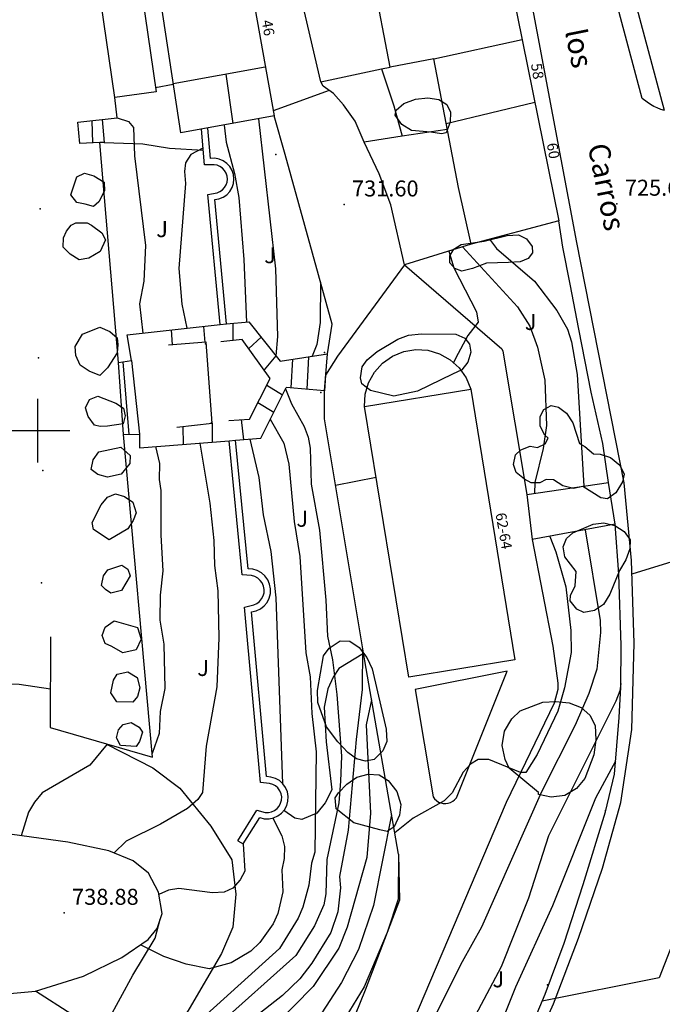
# Model space of a CAD drawing. Extents: x 277586 to 278313, y 4653197 to 4653703.
# Drawn here: x 278098 to 278159, y 4653246 to 4653339 of the extents above; entities that cross this region are included whole.
import ezdxf

# ---------------------------------------------------------------- set-up
doc = ezdxf.new("R2010")
doc.units = 0
doc.header["$MEASUREMENT"] = 0
for name, color, linetype in [('020200', 10, 'CONTINUOUS'), ('020400', 6, 'CONTINUOUS'), ('021220', 1, 'CONTINUOUS'), ('028112', 7, 'CONTINUOUS'), ('060202', 1, 'CONTINUOUS'), ('120500', 3, 'CONTINUOUS'), ('140302', 1, 'CONTINUOUS'), ('160101', 1, 'CONTINUOUS'), ('160301', 1, 'CONTINUOUS'), ('160302', 1, 'CONTINUOUS'), ('167104', 1, 'CONTINUOUS'), ('167202', 3, 'CONTINUOUS'), ('168114', 7, 'CONTINUOUS'), ('168116', 7, 'CONTINUOUS'), ('189301', 7, 'CONTINUOUS'), ('189401', 7, 'CONTINUOUS'), ('189704', 7, 'CONTINUOUS'), ('HOJAS', 7, 'CONTINUOUS')]:
    doc.layers.add(name, color=color, linetype=linetype)

msp = doc.modelspace()

# ---------------------------------------------------------------- linework, layer by layer
at = {"layer": '020200'}
for points, elevation in [([(278127.33, 4653331.94), (278122.07, 4653330.03)], 732), ([(278105.04, 4653329.1), (278105.12, 4653327.02)], 739), ([(278107.43, 4653329.37), (278108.48, 4653329.04), (278108.97, 4653328.47), (278109.06, 4653325.8), (278110.08, 4653317.4), (278109.92, 4653314.04), (278109.54, 4653311.91), (278109.83, 4653309.16)], 738), ([(278120.69, 4653329.28), (278122.28, 4653315.19), (278122.48, 4653308.83), (278122.32, 4653307.03), (278121.21, 4653305.71)], 734), ([(278115.48, 4653326.53), (278114.33, 4653325.94), (278113.84, 4653325.14), (278113.76, 4653324.32), (278113.85, 4653323.2), (278113.22, 4653315.24), (278113.49, 4653311.89), (278113.96, 4653309.61)], 737), ([(278142.38, 4653317.97), (278143.02, 4653317.1), (278146.6, 4653314.03), (278148.7, 4653311.29), (278149.7, 4653309.52), (278150.08, 4653308.34), (278150.61, 4653305.27), (278151.22, 4653294.78)], 728), ([(278139.83, 4653317.26), (278144.99, 4653311.62), (278146.14, 4653309.82), (278146.87, 4653307.83), (278147.57, 4653304.75), (278147.71, 4653300.49), (278147.42, 4653298.33), (278146.62, 4653295.13), (278146.6, 4653294.1)], 729), ([(278134.4, 4653315.58), (278128.11, 4653307), (278126.99, 4653305.22), (278126.9, 4653303.75)], 731), ([(278126.51, 4653313.95), (278126.47, 4653310.16), (278126.16, 4653308.09), (278125.73, 4653306.99)], 733), ([(278112.51, 4653309.46), (278112.58, 4653308.06)], 738), ([(278115.54, 4653309.79), (278115.65, 4653308.29)], 737), ([(278118.27, 4653310.07), (278118.3, 4653308.46)], 736), ([(278123.87, 4653306.7), (278123.74, 4653304.01)], 733), ([(278125.39, 4653306.94), (278125.22, 4653303.88)], 732), ([(278107.96, 4653306.46), (278108.54, 4653299.64)], 739), ([(278123.22, 4653303.92), (278123.79, 4653302.51), (278124.98, 4653300.39), (278125.35, 4653299.4), (278125.54, 4653298.36), (278125.62, 4653294.97), (278126.42, 4653290.65), (278127.02, 4653284.08), (278127.16, 4653280.69), (278127.65, 4653278.48), (278128.03, 4653275.23), (278128.48, 4653269.43), (278128.4, 4653267.08), (278128.22, 4653265.03), (278127.1, 4653259.73), (278127.02, 4653256.49), (278126.81, 4653255.48), (278125.94, 4653253.48), (278124.21, 4653250.71), (278116.77, 4653244.06)], 733), ([(278121.48, 4653304.28), (278122.93, 4653303.35)], 734), ([(278121.79, 4653301.08), (278123.08, 4653298.83), (278123.53, 4653296.85), (278124.04, 4653291.47), (278124.57, 4653288.18), (278125.15, 4653279.13), (278125.54, 4653276.89), (278125.69, 4653273.42), (278126.09, 4653269.83), (278125.98, 4653260.42), (278125.66, 4653259.38), (278125.41, 4653257.3), (278124.85, 4653255.25), (278124.4, 4653254.2), (278122.65, 4653251.37), (278115.15, 4653244.58), (278114.49, 4653242.94), (278113.82, 4653242.38), (278112.43, 4653241.75), (278110.06, 4653242.21), (278107.95, 4653242.97), (278106.1, 4653243.97), (278103.18, 4653245.18), (278099.76, 4653247.35)], 734), ([(278113.59, 4653300.38), (278113.61, 4653298.7)], 738), ([(278116.36, 4653300.7), (278116.36, 4653298.9)], 737), ([(278119.07, 4653301.03), (278119.29, 4653299.15)], 736), ([(278115.2, 4653298.82), (278116.13, 4653293.18), (278116.49, 4653289.69), (278116.57, 4653287.34), (278116.88, 4653284.94), (278116.97, 4653280.55), (278116.78, 4653275.95), (278115.78, 4653270.36), (278115.45, 4653266.02), (278114.99, 4653265.37), (278114.04, 4653264.51), (278111.51, 4653263.05), (278108.27, 4653261.46), (278107.13, 4653260.33)], 737), ([(278111.03, 4653298.5), (278111.39, 4653296.92), (278111.36, 4653295.42), (278111.53, 4653294.37), (278111.52, 4653290.17), (278111.73, 4653286.84), (278111.47, 4653284.56), (278111.44, 4653282.2), (278111.82, 4653279.94), (278111.91, 4653275.77), (278111.47, 4653273.62), (278111.36, 4653271.57), (278110.7, 4653269.68)], 738), ([(278151.34, 4653290.68), (278152.75, 4653282.16), (278152.79, 4653281.03), (278152.45, 4653277.6), (278151.7, 4653275.32), (278150.4, 4653272.34), (278147.26, 4653266.07), (278141.62, 4653253.37), (278139.79, 4653250.12), (278136.61, 4653243.75), (278132.5, 4653237.12), (278125.38, 4653234.69), (278121.27, 4653229.77)], 728), ([(278148.03, 4653290.07), (278148.6, 4653288.63), (278149.53, 4653285.33), (278150, 4653281.24), (278150.04, 4653279.17), (278149.41, 4653275.83), (278148.78, 4653273.64), (278146.84, 4653269.6), (278145.77, 4653267.88), (278145.28, 4653267.9), (278142.31, 4653269.13), (278141.31, 4653269.1), (278140.6, 4653268.67), (278139.91, 4653267.91), (278138.86, 4653265.97), (278138.12, 4653265.22), (278135.22, 4653263.62), (278133.48, 4653262.22)], 729), ([(278130.46, 4653279.56), (278130.43, 4653275.68), (278129.85, 4653270.99), (278129.12, 4653262.47), (278128.28, 4653258.12), (278128.38, 4653257.07), (278128.13, 4653254.8), (278127.48, 4653252.87), (278125.7, 4653250), (278124.57, 4653248.51), (278122.94, 4653246.94), (278118.76, 4653243.65)], 732), ([(278101.16, 4653275.71), (278098.22, 4653276.17), (278095.26, 4653276.23)], 739), ([(278154.71, 4653276.24), (278154.61, 4653275.55), (278154.24, 4653274.58), (278147.9, 4653261.96), (278146.04, 4653256.08), (278143.45, 4653249.64), (278140.48, 4653244.03), (278137.53, 4653239.34), (278133.46, 4653233.71), (278130.4, 4653228.95), (278128.95, 4653227.36), (278128.13, 4653226.71), (278127.59, 4653226.75), (278123.31, 4653228.49)], 727), ([(278167.16, 4653276.63), (278164.54, 4653263.73), (278163.47, 4653260.69), (278162.23, 4653258.72), (278158.29, 4653248.62), (278147.3, 4653246.42)], 724), ([(278131.29, 4653274.73), (278130.79, 4653272.38), (278131.19, 4653264.06), (278130.86, 4653259.91), (278129.02, 4653253.37), (278128.22, 4653251.41), (278125.83, 4653247.79), (278118.62, 4653240.48)], 731), ([(278106.49, 4653270.56), (278104.88, 4653268.59), (278100.4, 4653265.98), (278099.66, 4653265.12), (278099.12, 4653264.18), (278098.42, 4653261.94)], 738), ([(278154.19, 4653268.96), (278152.33, 4653265.49), (278148.29, 4653255.38), (278144.82, 4653247.73), (278143.51, 4653244.45), (278141.88, 4653241.18), (278139.23, 4653237.05), (278132.33, 4653227.45), (278124.93, 4653217.69), (278124.39, 4653217.65), (278118.91, 4653219.09)], 726), ([(278119.27, 4653261.18), (278119.41, 4653258.64), (278118.98, 4653257.83), (278118.27, 4653257.02), (278117.48, 4653256.67), (278116.37, 4653256.58), (278113.23, 4653257), (278112.24, 4653256.84), (278111.35, 4653256.44)], 736), ([(278133.83, 4653260.22), (278133.81, 4653256), (278132.76, 4653252.88), (278130.62, 4653247.76), (278128.9, 4653244.96), (278125.49, 4653240.52), (278117.48, 4653231.07), (278116.99, 4653230.19), (278117.92, 4653228.42)], 729)]:
    msp.add_lwpolyline(points, dxfattribs=dict(at, elevation=elevation))
at = {"layer": '020400'}
for points, elevation in [([(278117.48, 4653328.69), (278117.65, 4653327.09), (278118.45, 4653324.14), (278118.85, 4653321.9), (278119.32, 4653316.06), (278119.56, 4653310.2)], 735), ([(278138.55, 4653316.86), (278139.02, 4653315.3), (278141.15, 4653311.17), (278141.3, 4653310.18), (278140.33, 4653308.92), (278139.21, 4653306.84), (278139, 4653306.36)], 730), ([(278120.94, 4653308.78), (278119.78, 4653307.7)], 735), ([(278120.64, 4653302.65), (278122.12, 4653301.73)], 735), ([(278119.87, 4653299.2), (278120.73, 4653295.61), (278121.13, 4653292.1), (278121.85, 4653288.66), (278122.33, 4653284.31), (278122.96, 4653266.85)], 735), ([(278131.72, 4653295.6), (278127.92, 4653294.84)], 730), ([(278164.05, 4653289.1), (278155.74, 4653286.51)], 725), ([(278122.05, 4653263.62), (278122.89, 4653261.95), (278123.13, 4653260.93), (278123.11, 4653259.82), (278122.87, 4653258.75), (278122.98, 4653256.68), (278122.5, 4653254.64), (278122.07, 4653253.68), (278120.81, 4653251.92), (278119.97, 4653251.11), (278118.12, 4653250.01), (278116.07, 4653249.47), (278113.91, 4653249.88), (278111.81, 4653250.63), (278109.62, 4653251.71)], 735), ([(278133.18, 4653263.93), (278131.47, 4653255.4), (278130.09, 4653251.27), (278128.48, 4653248.17), (278126.63, 4653245.31)], 730)]:
    msp.add_lwpolyline(points, dxfattribs=dict(at, elevation=elevation))
at = {"layer": '021220'}
for points in [[(278126.55, 4653332.76, 733.63), (278124.67, 4653340.84, 731.69)], [(278112.7, 4653332.49, 737.35), (278111.03, 4653332.18, 737.61)], [(278103.73, 4653328.96, 739.71), (278107.43, 4653329.37, 739.84), (278107.21, 4653331.27, 740.01)], [(278122.73, 4653306.53, 733.79), (278127.18, 4653307.22, 732.63), (278127.62, 4653309.99, 732.68), (278123.18, 4653325.92, 733.33), (278122.16, 4653329.55, 733.33)], [(278117.69, 4653310.02, 736.59), (278116.58, 4653321.69, 737.08), (278116.98, 4653321.76, 737.09), (278117.37, 4653321.92, 737.1), (278117.71, 4653322.15, 737.11), (278117.99, 4653322.46, 737.12), (278118.21, 4653322.82, 737.13), (278118.34, 4653323.21, 737.14), (278118.39, 4653323.62, 737.15), (278118.34, 4653324.04, 737.16), (278118.21, 4653324.43, 737.17), (278118, 4653324.79, 737.18), (278117.72, 4653325.1, 737.19), (278117.38, 4653325.34, 737.2), (278117, 4653325.5, 737.21), (278116.59, 4653325.58, 737.22), (278116.18, 4653325.57, 737.23), (278115.94, 4653328.41, 737.07)], [(278107.55, 4653306.4, 739.31), (278105.79, 4653327.06, 739.57), (278103.93, 4653326.96, 739.62)], [(278140.64, 4653317.51, 730.56), (278134.4, 4653315.58, 730.81), (278133.1, 4653321.21, 732.86), (278132.01, 4653324.11, 732.91), (278130.62, 4653327.08, 732.72)], [(278153.55, 4653295.12, 726.71), (278153, 4653298.8, 727.07), (278151.9, 4653303.62, 727.21), (278150.75, 4653309.53, 727.16), (278149.93, 4653313.74, 727.06), (278149.24, 4653317.22, 727.04), (278148.87, 4653319.69, 727.05)], [(278117.92, 4653300.96, 736.56), (278119.84, 4653301.09, 736.61), (278121.8, 4653304.9, 736.58), (278119.17, 4653308.55, 736.51), (278117.16, 4653308.35, 736.64)], [(278113.02, 4653300.32, 738.57), (278116.36, 4653300.7, 738.33), (278115.79, 4653308.31, 738.29), (278112.25, 4653308.04, 738.35)], [(278133.83, 4653260.22, 729.39), (278130.66, 4653278.38, 731.84), (278126.88, 4653301.12, 732.55), (278126.9, 4653303.75, 732.56), (278123.29, 4653304.05, 733.26)], [(278101.19, 4653280.65, 739.26), (278101.15, 4653272.13, 739.35), (278110.74, 4653269.32, 739.32), (278108.02, 4653299.63, 739.36)], [(278119.27, 4653261.18, 736.43), (278120.82, 4653263.66, 736.86), (278121.24, 4653263.55, 736.85), (278121.68, 4653263.54, 736.84), (278122.1, 4653263.63, 736.83), (278122.5, 4653263.81, 736.82), (278122.85, 4653264.07, 736.81), (278123.14, 4653264.4, 736.8), (278123.34, 4653264.79, 736.79), (278123.46, 4653265.21, 736.79), (278123.48, 4653265.65, 736.78), (278123.4, 4653266.08, 736.77), (278123.23, 4653266.48, 736.76), (278122.98, 4653266.84, 736.75), (278122.66, 4653267.13, 736.74), (278122.28, 4653267.34, 736.73), (278121.86, 4653267.47, 736.72), (278121.43, 4653267.51, 736.72), (278120.04, 4653282.97, 736.84), (278120.47, 4653283.07, 736.84), (278120.87, 4653283.26, 736.85), (278121.22, 4653283.53, 736.85), (278121.5, 4653283.87, 736.86), (278121.7, 4653284.27, 736.86), (278121.81, 4653284.7, 736.87), (278121.82, 4653285.14, 736.87), (278121.74, 4653285.58, 736.88), (278121.56, 4653285.99, 736.88), (278121.3, 4653286.35, 736.89), (278120.97, 4653286.64, 736.89), (278120.58, 4653286.86, 736.9), (278120.16, 4653286.98, 736.9), (278119.72, 4653287.02, 736.91), (278118.54, 4653299.09, 736.86)], [(278128.32, 4653213.21, 723.71), (278133.46, 4653221.47, 724.19), (278138.39, 4653229.6, 724.47), (278141.6, 4653234.84, 724.59), (278144.08, 4653239.22, 724.76), (278145.74, 4653242.71, 724.87), (278147.58, 4653247.07, 724.97), (278149.37, 4653251.88, 725.17), (278151.17, 4653257.37, 725.27), (278153.25, 4653264.21, 725.44), (278154.09, 4653267.73, 725.67), (278154.54, 4653273.06, 726.33), (278154.71, 4653275.9, 726.89), (278154.73, 4653279.82, 727.15), (278154.51, 4653286.52, 727.01), (278154.17, 4653291.2, 726.59)], [(278092.77, 4653247.6, 739.79), (278097.36, 4653247.14, 739.75), (278099.76, 4653247.35, 739.72), (278104.27, 4653248.77, 739.49), (278107.88, 4653250.53, 738.82), (278110.35, 4653252.21, 738.79), (278111.19, 4653253.25, 738.66), (278111.64, 4653254.64, 738.6), (278111.32, 4653256.67, 738.57), (278110.38, 4653258.43, 738.61), (278108.93, 4653259.6, 738.75), (278106.64, 4653260.54, 738.86), (278102.81, 4653261.35, 738.91), (278097.59, 4653262.06, 738.89)]]:
    msp.add_polyline3d(points, dxfattribs=at)
at = {"layer": '028112'}
for p in [(278128.72, 4653321.24, 731.6), (278154.32, 4653321.31, 725.65), (278102.45, 4653254.72, 738.88)]:
    msp.add_point(p, dxfattribs=at)
at = {"layer": '060202'}
for points in [[(278121.98, 4653200, 722.33), (278129.94, 4653212.66, 722.88), (278138.28, 4653226.75, 723.37), (278143.86, 4653236.7, 723.73), (278146.06, 4653241.02, 723.87), (278148.39, 4653246.17, 723.91), (278150.72, 4653252.34, 724.16), (278152.97, 4653258.92, 724.36), (278154.71, 4653265.08, 724.44), (278155.73, 4653271.94, 724.66), (278155.96, 4653280.03, 724.73), (278155.7, 4653287.8, 725.05), (278155, 4653295.1, 725.18), (278150.57, 4653317.66, 725.73), (278143.8, 4653353.67, 726.45), (278138.47, 4653377.54, 726.85), (278135.52, 4653391.93, 727.15), (278132.02, 4653407.84, 727.52), (278126.07, 4653426.77, 728.19)], [(278148.79, 4653275.7, 729.26), (278148.44, 4653274.39, 729.22), (278143.93, 4653265.07, 729.13), (278135.13, 4653244.37, 728.62), (278121.66, 4653211.22, 725.3), (278119.1, 4653205.55, 724.58), (278118.53, 4653204.66, 724.45), (278116.33, 4653200, 724.03)], [(278106.44, 4653270.57, 737.92), (278110.79, 4653268.34, 737.57), (278113.3, 4653266.43, 737.27), (278116.21, 4653262.85, 736.72), (278118.18, 4653259.68, 736.22), (278118.56, 4653256.48, 735.89), (278118.28, 4653253.37, 735.54), (278117.22, 4653250.89, 735.17), (278114.2, 4653245.71, 734.56), (278109.39, 4653237.93, 733.5), (278105.01, 4653231.67, 732.79), (278100.42, 4653225.57, 732.15), (278096.59, 4653220.91, 731.58), (278092.85, 4653217.01, 731.09), (278088.78, 4653213.27, 730.48), (278084, 4653208.94, 729.89), (278079.46, 4653204.82, 729.2), (278076.14, 4653201.63, 728.73), (278074.78, 4653200, 728.47)], [(278067.52, 4653200, 728.25), (278069.79, 4653202.67, 728.69), (278073.72, 4653206.68, 729.27), (278079.19, 4653211.67, 730), (278087.34, 4653218.74, 730.85), (278092.12, 4653223.16, 731.63), (278096.1, 4653227.93, 732.21), (278099.98, 4653233.83, 732.9), (278103.55, 4653239.19, 733.56), (278106.6, 4653244.61, 734.09), (278108.9, 4653248.86, 734.67), (278111, 4653252.33, 735.08), (278111.47, 4653254.13, 735.35)]]:
    msp.add_polyline3d(points, dxfattribs=at)
at = {"layer": '120500'}
for points in [[(278106.22, 4653327.06, 738.7), (278109.85, 4653326.93, 737.68), (278112.35, 4653326.53, 737.36), (278115.5, 4653326.34, 736.91)], [(278130.54, 4653279.08, 731.97), (278128.22, 4653277.66, 732.96), (278127.71, 4653276.85, 733.2), (278127.2, 4653275.75, 733.34), (278126.85, 4653274.04, 733.56), (278127.03, 4653270.77, 733.45), (278127.57, 4653266.28, 733.44), (278126.94, 4653265.06, 733.6), (278126.17, 4653264.09, 733.87), (278124.77, 4653263.48, 734.31), (278124.1, 4653263.59, 734.47), (278123.06, 4653264.31, 734.76)]]:
    msp.add_polyline3d(points, dxfattribs=at)
at = {"layer": '140302'}
for points in [[(278137.14, 4653334.91, 734.39), (278145.42, 4653336.73, 732.87)], [(278112.68, 4653332.6, 739.16), (278121.33, 4653334.15, 737.9)], [(278117.62, 4653333.48, 738), (278118.28, 4653328.84, 737.94)], [(278138.3, 4653328.83, 732.68), (278146.61, 4653330.83, 733.02)]]:
    msp.add_polyline3d(points, dxfattribs=at)
at = {"layer": '160101'}
for points in [[(278156.71, 4653331.19, 738.5), (278152.63, 4653346.44, 739.89)], [(278158.8, 4653330.07, 738.39), (278158.45, 4653330.17, 738.39), (278158.11, 4653330.3, 738.39), (278157.78, 4653330.45, 738.39), (278157.47, 4653330.63, 738.39), (278157.17, 4653330.84, 738.39), (278156.71, 4653331.19, 738.39)], [(278117.09, 4653309.96, 736.59), (278115.93, 4653322.18, 737.08), (278116.81, 4653322.33, 737.09), (278117.08, 4653322.45, 737.1), (278117.31, 4653322.6, 737.11), (278117.5, 4653322.82, 737.12), (278117.66, 4653323.07, 737.13), (278117.75, 4653323.34, 737.14), (278117.78, 4653323.62, 737.15), (278117.75, 4653323.9, 737.16), (278117.66, 4653324.18, 737.17), (278117.51, 4653324.43, 737.18), (278117.31, 4653324.64, 737.19), (278117.08, 4653324.81, 737.2), (278116.82, 4653324.92, 737.21), (278116.53, 4653324.97, 737.22), (278115.62, 4653324.95, 737.23), (278115.34, 4653328.3, 737.07)], [(278134.4, 4653315.58, 730.9), (278143.54, 4653307.67, 729.79), (278143.63, 4653307.45, 729.74), (278145.86, 4653294, 729.48)], [(278130.63, 4653302.27, 733.51), (278130.69, 4653303.41, 733.51), (278131.01, 4653304.5, 733.51), (278131.57, 4653305.5, 733.51), (278132.33, 4653306.35, 733.51), (278133.27, 4653307, 733.51), (278134.32, 4653307.44, 733.51), (278135.45, 4653307.62, 733.51), (278136.59, 4653307.55, 733.51), (278137.69, 4653307.22, 733.51), (278138.68, 4653306.66, 733.51), (278139.53, 4653305.89, 733.51), (278140.18, 4653304.95, 733.51), (278140.61, 4653303.9, 733.51)], [(278118.76, 4653261.49, 736.43), (278120.54, 4653264.35, 736.86), (278121.32, 4653264.14, 736.85), (278121.62, 4653264.14, 736.84), (278121.91, 4653264.2, 736.83), (278122.19, 4653264.33, 736.82), (278122.44, 4653264.51, 736.81), (278122.64, 4653264.74, 736.8), (278122.77, 4653265.01, 736.79), (278122.86, 4653265.3, 736.79), (278122.87, 4653265.6, 736.78), (278122.82, 4653265.9, 736.77), (278122.7, 4653266.18, 736.76), (278122.52, 4653266.44, 736.75), (278122.3, 4653266.63, 736.74), (278122.04, 4653266.78, 736.73), (278121.74, 4653266.87, 736.72), (278120.87, 4653266.95, 736.72), (278119.39, 4653283.43, 736.84), (278120.27, 4653283.63, 736.84), (278120.55, 4653283.77, 736.85), (278120.79, 4653283.96, 736.85), (278120.99, 4653284.19, 736.86), (278121.13, 4653284.48, 736.86), (278121.21, 4653284.78, 736.87), (278121.21, 4653285.09, 736.87), (278121.16, 4653285.4, 736.88), (278121.03, 4653285.69, 736.88), (278120.85, 4653285.94, 736.89), (278120.62, 4653286.14, 736.89), (278120.34, 4653286.3, 736.9), (278120.04, 4653286.38, 736.9), (278119.17, 4653286.46, 736.91), (278117.94, 4653299.03, 736.86)], [(278146.38, 4653289.77, 729.44), (278148.31, 4653279.77, 729.42), (278148.77, 4653276.27, 729.32), (278148.79, 4653275.7, 729.26)], [(278135.39, 4653275.7, 729.45), (278137.08, 4653265.6, 729.2), (278137.22, 4653265.41, 729.19), (278137.39, 4653265.25, 729.19), (278137.58, 4653265.12, 729.18), (278137.8, 4653265.03, 729.18), (278138.03, 4653264.99, 729.17), (278138.26, 4653264.98, 729.17), (278138.49, 4653265.01, 729.16), (278138.71, 4653265.08, 729.16), (278138.92, 4653265.19, 729.15), (278139.1, 4653265.34, 729.15), (278139.26, 4653265.52, 729.15), (278144.02, 4653277.42, 729.35), (278135.39, 4653275.7, 729.45)], [(278118.76, 4653261.49, 736.43), (278119.27, 4653261.18, 736.43)], [(278133.83, 4653260.22, 729.39), (278133.94, 4653255.92, 729.12), (278130.69, 4653247.45, 729.14), (278126.54, 4653237.18, 728.19), (278123.31, 4653228.49, 727.24)]]:
    msp.add_polyline3d(points, dxfattribs=at)
at = {"layer": '160301'}
for points in [[(278136.21, 4653382.31, 729.71), (278148.87, 4653319.69, 727.16), (278140.64, 4653317.51, 732.28), (278139.46, 4653322.83, 732.75), (278137.14, 4653334.91, 734.69), (278133.05, 4653334.13, 732.74), (278131.45, 4653342.49, 732.78)], [(278158.8, 4653330.07, 738.39), (278154.28, 4653346.89, 739.89)], [(278113.39, 4653327.95, 739.2), (278111.12, 4653343.01, 738.14), (278119.49, 4653344.45, 738.06), (278122.16, 4653329.55, 737), (278113.39, 4653327.95, 739.2)], [(278107.21, 4653331.27, 740.01), (278105.89, 4653340.32, 740.24), (278109.78, 4653340.88, 739.89), (278111.09, 4653331.83, 740.01), (278107.21, 4653331.27, 740.01)], [(278126.55, 4653332.76, 733.63), (278132.23, 4653333.97, 730.85), (278133.38, 4653330.5, 730.81), (278134.17, 4653327.64, 730.77), (278130.62, 4653327.08, 731.69), (278129.75, 4653329.06, 732.02), (278128.67, 4653330.58, 732.22), (278127.72, 4653331.66, 732.37), (278126.77, 4653332.36, 733.67), (278126.55, 4653332.76, 733.63)], [(278140.61, 4653303.9, 733.51), (278144.76, 4653278.48, 733.45), (278134.79, 4653276.85, 733.74), (278130.63, 4653302.27, 733.51)], [(278130.63, 4653302.27, 733.51), (278140.61, 4653303.9, 733.51)]]:
    msp.add_polyline3d(points, dxfattribs=at)
at = {"layer": '160302'}
for points in [[(278132.23, 4653333.97, 730.47), (278133.05, 4653334.13, 730.47)], [(278138.41, 4653328.28, 730.66), (278134.17, 4653327.64, 730.6)]]:
    msp.add_polyline3d(points, dxfattribs=at)
at = {"layer": '167104'}
for points in [[(278103.93, 4653326.96, 739.62), (278103.73, 4653328.96, 739.71)], [(278106.03, 4653329.21, 738.45), (278106.22, 4653327.06, 738.55), (278105.79, 4653327.06, 738.55)], [(278107.55, 4653306.4, 739.31), (278108.76, 4653306.59, 738.44), (278108.37, 4653309.01, 738.36), (278117.09, 4653309.96, 736.59), (278117.69, 4653310.02, 736.59), (278119.8, 4653310.23, 735.85), (278122.73, 4653306.53, 733.79)], [(278126.9, 4653303.75, 730.76), (278127.18, 4653307.22, 731.26)], [(278108.02, 4653299.63, 739.36), (278107.55, 4653306.4, 739.31)], [(278108.76, 4653306.59, 738.5), (278109.52, 4653299.66, 738.5)], [(278108.02, 4653299.63, 739.36), (278109.52, 4653299.66, 738.44), (278109.54, 4653298.39, 738.41), (278117.94, 4653299.03, 736.86), (278118.54, 4653299.09, 736.86), (278120.9, 4653299.3, 735.34), (278123.29, 4653304.05, 733.26)], [(278145.86, 4653294, 729.48), (278153.55, 4653295.12, 726.71)], [(278154.17, 4653291.2, 725.43), (278153.55, 4653295.12, 725.71)], [(278145.86, 4653294, 729.48), (278146.38, 4653289.77, 729.44)], [(278154.17, 4653291.2, 726.59), (278146.38, 4653289.77, 729.44)]]:
    msp.add_polyline3d(points, dxfattribs=at)
at = {"layer": '167202'}
for points in [[(278136.87, 4653328.04, 731.18), (278135.05, 4653328.19, 731.18), (278134.13, 4653328.74, 731.18), (278133.51, 4653329.63, 731.09), (278133.61, 4653330.1, 731), (278134.33, 4653330.71, 730.89), (278135.42, 4653331.12, 730.83), (278136.59, 4653331.25, 730.77), (278137.61, 4653331.09, 730.74), (278138.36, 4653330.62, 730.74), (278138.72, 4653329.9, 730.74), (278138.67, 4653328.98, 730.74), (278138.31, 4653327.95, 730.77), (278137.86, 4653327.86, 730.83), (278136.87, 4653328.04, 731.18)], [(278104.43, 4653321.26, 742.22), (278103.66, 4653321.43, 742.22), (278103.07, 4653322.13, 742.21), (278103.65, 4653323.82, 742.21), (278104.36, 4653324.17, 742.21), (278105.23, 4653323.94, 742.21), (278106.21, 4653323.33, 742.21), (278106.25, 4653322.53, 742.21), (278105.72, 4653321.48, 742.21), (278105.22, 4653321.05, 742.21), (278104.43, 4653321.26, 742.22)], [(278104.78, 4653316.19, 742.38), (278103.85, 4653316.03, 742.36), (278103.01, 4653316.56, 742.33), (278102.37, 4653317.22, 742.32), (278102.4, 4653318.12, 742.32), (278102.69, 4653318.72, 742.32), (278103.1, 4653319.3, 742.32), (278103.56, 4653319.52, 742.32), (278104.61, 4653319.5, 742.32), (278105.02, 4653319.28, 742.32), (278106, 4653318.56, 742.32), (278106.34, 4653317.91, 742.31), (278105.83, 4653316.83, 742.31), (278104.78, 4653316.19, 742.38)], [(278142.1, 4653315.72, 731.34), (278140.79, 4653315.21, 731.42), (278139.76, 4653314.98, 731.62), (278139.11, 4653315.23, 731.69), (278138.64, 4653315.77, 731.71), (278138.64, 4653316.41, 731.72), (278139.02, 4653317.05, 731.72), (278139.71, 4653317.47, 731.72), (278141.86, 4653317.8, 731.67), (278144.02, 4653318.33, 731.37), (278145.09, 4653318.38, 731.31), (278145.85, 4653318.02, 730.73), (278146.37, 4653317.3, 730.37), (278146.39, 4653316.7, 730.36), (278146, 4653316.16, 730.36), (278145.25, 4653315.85, 730.36), (278144.14, 4653315.8, 730.37), (278142.1, 4653315.72, 731.34)], [(278105.79, 4653305.18, 742.2), (278104.8, 4653305.58, 742.2), (278103.96, 4653306.15, 742.2), (278103.54, 4653307.05, 742.2), (278103.49, 4653307.9, 742.2), (278104.18, 4653309.07, 742.2), (278105.81, 4653309.71, 742.19), (278106.73, 4653309.31, 742.19), (278107.42, 4653308.71, 742.19), (278107.49, 4653308.09, 742.19), (278107.43, 4653307.29, 742.19), (278106.52, 4653305.91, 742.19), (278105.79, 4653305.18, 742.2)], [(278135.6, 4653303.72, 734.7), (278133.39, 4653303.23, 733.91), (278131.2, 4653303.78, 732.71), (278130.39, 4653304.39, 731.92), (278130.25, 4653304.96, 731.53), (278130.43, 4653305.99, 731.39), (278130.89, 4653306.66, 731.45), (278131.83, 4653307.44, 731.97), (278133.76, 4653308.58, 731.9), (278134.77, 4653308.95, 731.8), (278135.99, 4653309.08, 731.8), (278139.22, 4653309.06, 731.76), (278140.07, 4653308.68, 731.55), (278140.5, 4653308.11, 731.37), (278140.62, 4653307.36, 731.34), (278140.35, 4653306.42, 731.35), (278139.77, 4653305.7, 731.36), (278138.91, 4653305.29, 731.41), (278135.6, 4653303.72, 734.7)], [(278106.53, 4653300.43, 742.09), (278105.82, 4653300.38, 742.09), (278105.31, 4653300.5, 742.09), (278104.71, 4653301.32, 742.09), (278104.47, 4653302.15, 742.09), (278104.84, 4653302.92, 742.09), (278105.62, 4653303.24, 742.09), (278107.32, 4653302.59, 742.09), (278108.02, 4653302.11, 742.09), (278108.18, 4653301.39, 742.09), (278108, 4653300.64, 742.09), (278106.53, 4653300.43, 742.09)], [(278150.26, 4653294.57, 728.97), (278149.25, 4653294.82, 729.16), (278148.39, 4653295.38, 729.17), (278147.7, 4653295.42, 729.63), (278147.08, 4653295.11, 729.86), (278146.27, 4653295.09, 730.19), (278145.65, 4653295.44, 730.26), (278144.88, 4653296.08, 730.26), (278144.63, 4653296.82, 730.26), (278144.8, 4653297.73, 730.15), (278145.3, 4653298.2, 730.03), (278146.18, 4653298.55, 730.03), (278146.89, 4653298.43, 730.09), (278147.59, 4653298.77, 730.27), (278147.86, 4653299.29, 730.27), (278147.56, 4653299.56, 730.27), (278147.14, 4653300.42, 730.29), (278147.13, 4653301.33, 730.29), (278147.47, 4653301.97, 730.28), (278148.15, 4653302.35, 730.24), (278148.84, 4653302.19, 730.19), (278149.6, 4653301.64, 730.08), (278150.18, 4653300.74, 729.88), (278150.81, 4653298.8, 729.19), (278151.32, 4653298.5, 728.87), (278152.13, 4653297.82, 728.68), (278152.76, 4653297.8, 728.63), (278153.72, 4653297.46, 728.49), (278154.6, 4653296.77, 728.35), (278155.01, 4653295.91, 728.32), (278154.86, 4653295.2, 728.16), (278154.24, 4653294.16, 728), (278153.44, 4653293.6, 727.92), (278152.82, 4653293.7, 727.93), (278151.12, 4653294.75, 728.2), (278150.26, 4653294.57, 728.97)], [(278106.52, 4653295.63, 741.99), (278105.62, 4653295.89, 741.99), (278105, 4653296.36, 741.94), (278105.18, 4653297.27, 741.94), (278105.72, 4653298.01, 741.94), (278107.76, 4653298.46, 741.94), (278108.64, 4653297.67, 741.94), (278108.63, 4653296.91, 741.94), (278107.81, 4653295.91, 741.94), (278106.52, 4653295.63, 741.99)], [(278106.69, 4653289.73, 742.48), (278105.21, 4653290.72, 742.48), (278105.09, 4653291.37, 742.48), (278105.94, 4653293.02, 742.48), (278106.51, 4653293.76, 742.48), (278107.26, 4653294.05, 742.48), (278108.12, 4653293.8, 742.48), (278108.89, 4653293.28, 742.48), (278109.2, 4653292.28, 742.48), (278108.93, 4653291.57, 742.48), (278108.43, 4653290.78, 742.48), (278106.69, 4653289.73, 742.48)], [(278150.5, 4653286.78, 730.43), (278149.43, 4653288.14, 730.43), (278149.28, 4653289.08, 730.41), (278149.59, 4653289.87, 730.32), (278150.18, 4653290.4, 730.23), (278152.11, 4653291.21, 730.15), (278153.11, 4653291.35, 729.97), (278154.13, 4653291.09, 729.73), (278155.01, 4653290.54, 729.51), (278155.56, 4653289.73, 729.21), (278155.55, 4653288.89, 729.16), (278155.17, 4653287.85, 729.08), (278154.57, 4653286.86, 729.07), (278153.66, 4653284.63, 729.11), (278153.07, 4653283.68, 729.16), (278152.23, 4653283.12, 729.37), (278151.21, 4653282.91, 729.42), (278150.55, 4653283.22, 729.44), (278149.93, 4653284.02, 729.54), (278149.98, 4653284.53, 729.6), (278150.41, 4653285.43, 729.61), (278150.5, 4653286.78, 730.43)], [(278106.84, 4653284.75, 742.49), (278106.35, 4653285.09, 742.49), (278105.97, 4653285.47, 742.49), (278106.16, 4653286.37, 742.49), (278106.54, 4653286.94, 742.49), (278107.87, 4653287.37, 742.49), (278108.42, 4653286.99, 742.49), (278108.65, 4653286.35, 742.49), (278107.83, 4653285, 742.49), (278106.84, 4653284.75, 742.49)], [(278106.94, 4653279.73, 742.61), (278106.3, 4653280, 742.61), (278106.02, 4653280.77, 742.61), (278106.31, 4653281.54, 742.6), (278107.16, 4653282.13, 742.6), (278109.33, 4653281.5, 742.6), (278109.68, 4653280.4, 742.6), (278109.22, 4653279.4, 742.6), (278107.96, 4653279.13, 742.59), (278106.94, 4653279.73, 742.61)], [(278128.15, 4653270.76, 734.92), (278127.08, 4653272.17, 734.92), (278126.26, 4653274.47, 734.92), (278126.22, 4653275.6, 734.92), (278126.78, 4653278.85, 734.91), (278127.32, 4653279.58, 734.91), (278128.36, 4653280.27, 734.85), (278129.26, 4653280.23, 734.75), (278130.13, 4653279.63, 734.7), (278130.87, 4653278.7, 734.67), (278131.37, 4653277.64, 734.61), (278132.66, 4653271.96, 734.17), (278132.74, 4653270.79, 734.15), (278132.37, 4653269.94, 734.18), (278131.55, 4653269.11, 734.19), (278130.72, 4653268.95, 734.19), (278129.9, 4653269.18, 734.19), (278129.09, 4653269.76, 734.18), (278128.15, 4653270.76, 734.92)], [(278107.39, 4653274.54, 742.4), (278106.83, 4653275.39, 742.4), (278107.09, 4653276.58, 742.4), (278107.43, 4653277.13, 742.4), (278108.42, 4653277.35, 742.4), (278109.31, 4653276.81, 742.4), (278109.55, 4653275.85, 742.4), (278109.33, 4653275.03, 742.4), (278108.91, 4653274.51, 742.4), (278107.39, 4653274.54, 742.4)], [(278146.97, 4653266.02, 733.08), (278144.22, 4653268.31, 733.08), (278143.85, 4653269.1, 733.08), (278143.57, 4653270.44, 733.07), (278143.79, 4653271.79, 733.01), (278144.48, 4653272.92, 732.94), (278145.26, 4653273.69, 732.87), (278147.36, 4653274.49, 732.75), (278148.61, 4653274.57, 732.68), (278149.86, 4653274.44, 732.59), (278150.96, 4653274, 732.45), (278151.8, 4653273.28, 732.33), (278152.28, 4653272.3, 732.29), (278152.34, 4653270.97, 732.3), (278152.15, 4653269.56, 732.29), (278151.32, 4653267.34, 732.2), (278150.52, 4653266.38, 732.15), (278149.44, 4653265.74, 732.07), (278148.17, 4653265.59, 732.05), (278146.98, 4653265.84, 732.05), (278146.97, 4653266.02, 733.08)], [(278107.73, 4653270.44, 741.22), (278107.36, 4653271.16, 741.22), (278107.56, 4653271.9, 741.22), (278108, 4653272.41, 741.22), (278108.73, 4653272.59, 741.22), (278109.51, 4653272.15, 741.22), (278109.82, 4653271.67, 741.22), (278109.52, 4653270.8, 741.22), (278109.2, 4653270.34, 741.22), (278107.73, 4653270.44, 741.22)], [(278129.63, 4653263.18, 733.48), (278127.98, 4653264.49, 733.49), (278127.88, 4653265.51, 733.5), (278128.19, 4653266, 733.48), (278128.97, 4653266.79, 733.34), (278129.91, 4653267.45, 733.27), (278130.97, 4653267.75, 733.2), (278132.01, 4653267.69, 733.07), (278132.87, 4653267.14, 732.98), (278133.69, 4653266.11, 732.97), (278134.06, 4653264.89, 733.02), (278133.92, 4653263.89, 733.02), (278133.42, 4653262.78, 733), (278132.77, 4653262.36, 732.96), (278132.07, 4653262.5, 732.96), (278129.63, 4653263.18, 733.48)]]:
    msp.add_polyline3d(points, dxfattribs=at)
at = {"layer": '168114'}
msp.add_point((278122.33, 4653325.94, 733.55), dxfattribs=at)
at = {"layer": '168116'}
for p in [(278100.22, 4653320.82, 739.6), (278115.71, 4653308.14, 738.46), (278100.05, 4653306.82, 739.57), (278126.9, 4653307.34, 732.77), (278126.53, 4653303.58, 732.72), (278116.28, 4653300.75, 738.45), (278100.45, 4653296.27, 739.48), (278100.34, 4653285.72, 739.3), (278153.26, 4653264.31, 725.46), (278147.8, 4653247.94, 724.87)]:
    msp.add_point(p, dxfattribs=at)
at = {"layer": 'HOJAS'}
for points in [[(278100, 4653297), (278100, 4653303)], [(278097, 4653300), (278103, 4653300)]]:
    msp.add_lwpolyline(points, dxfattribs=at)
msp.add_point((278100, 4653300), dxfattribs=at)

# ---------------------------------------------------------------- texts
at = {"layer": '028112'}
for s, p in [('731.60', (278129.47, 4653321.99, 731.6)), ('725.65', (278155.07, 4653322.06, 725.65)), ('738.88', (278103.2, 4653255.47, 738.88))]:
    msp.add_text(s, height=1.5, dxfattribs=at).set_placement(p)
at = {"layer": '189301'}
msp.add_text('los            Carros', height=1.99, rotation=281.26, dxfattribs=at).set_placement((278149.44, 4653337.53))
at = {"layer": '189401'}
for s, rotation, p in [('46', 279.75, (278120.99, 4653338.48)), ('58', 279.46, (278146.26, 4653334.41)), ('60', 279.46, (278147.74, 4653326.94)), ('62-64', 280, (278142.93, 4653292.2))]:
    msp.add_text(s, height=0.99, rotation=rotation, dxfattribs=at).set_placement(p)
at = {"layer": '189704'}
for p in [(278111.1, 4653318.17, 737.88), (278121.23, 4653315.72, 734.55), (278145.68, 4653309.45, 728.92), (278124.25, 4653290.97, 734.16), (278114.95, 4653276.96, 737.45), (278142.65, 4653247.72, 728.92)]:
    msp.add_text('J', height=1.5, dxfattribs=at).set_placement(p)

doc.saveas('drawing.dxf')
